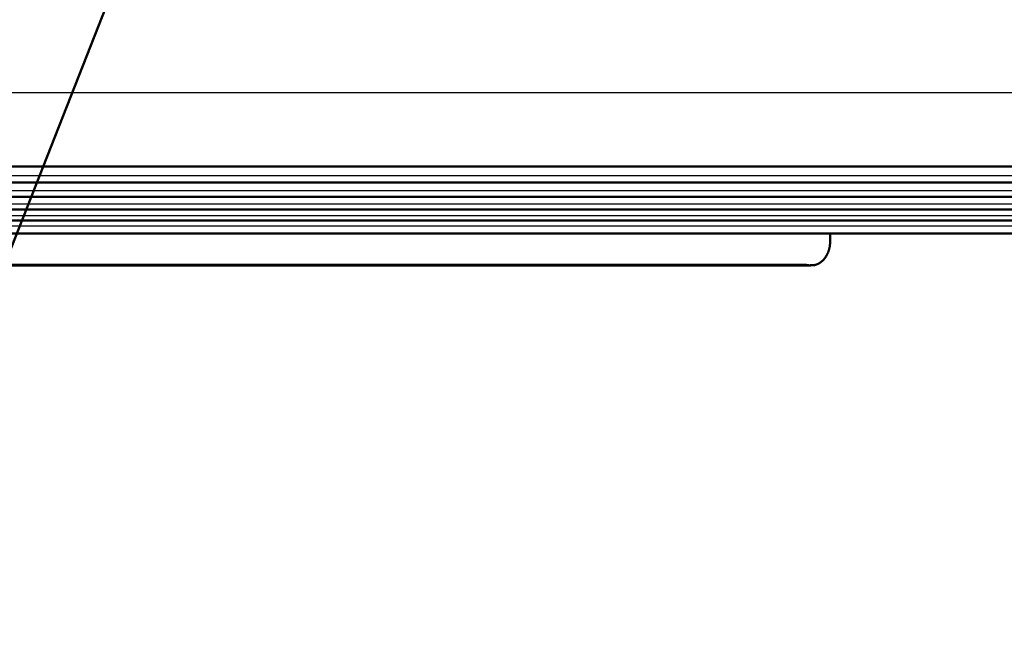
# Model space of a CAD drawing. Units: millimetres. Extents: x 110 to 600, y -320 to 233.
# Drawn here: x 253 to 292, y -96 to -71 of the extents above; entities that cross this region are included whole.
import ezdxf

# ---------------------------------------------------------------- set-up
doc = ezdxf.new("R2010")
doc.units = ezdxf.units.MM
doc.header["$LTSCALE"] = 0.165354
doc.layers.add('NoLayerName_001', color=7, linetype='Continuous')
doc.styles.get("Standard").update_dxf_attribs({"font": 'txt', "bigfont": 'extfont2'})
doc.dimstyles.get("Standard").update_dxf_attribs({"dimtxt": 2.5, "dimasz": 2.5, "dimexe": 1.25, "dimexo": 0.625, "dimtad": 1, "dimzin": 0, "dimdsep": 46, "dimtxsty": 'Standard', "dimcen": 2.5, "dimadec": 0, "dimazin": 0, "dimtfac": 0.75, "dimtmove": 0, "dimatfit": 3, "dimfxl": 1, "dimarcsym": 0})

# ---------------------------------------------------------------- blocks, each defined once
blk = doc.blocks.new('*D1752')
at = {"layer": 'Defpoints', "color": 0}
for p in [(260.88, -59.137), (257.584, -67.513)]:
    blk.add_point(p, dxfattribs=at)
at = {"layer": 'NoLayerName_001', "color": 0, "linetype": 'Continuous', "lineweight": 50}
for p, q in [((246.498, -95.695), (257.584, -67.513)), ((211.682, -95.695), (246.498, -95.695))]:
    blk.add_line(p, q, dxfattribs=at)
at = {"layer": 'NoLayerName_001', "color": 0, "lineweight": 50, "insert": (228.321, -91.128), "char_height": 4.6154, "attachment_point": 5}
blk.add_mtext('検査合格証 ', dxfattribs=at)
blk = doc.blocks.new('_NONE')

msp = doc.modelspace()

# ---------------------------------------------------------------- linework, layer by layer
at = {"layer": 'NoLayerName_001', "color": 8, "linetype": 'Continuous', "lineweight": 25}
msp.add_line((321.4450677, -73.5214853), (206.9212024, -73.5214853), dxfattribs=at)
at = {"layer": 'NoLayerName_001', "color": 7, "linetype": 'Continuous', "lineweight": 50}
for p, q in [((315.1831341, -76.454808), (213.183136, -76.454808)), ((215.383136, -77.0894666), (312.9831341, -77.0894666)), ((217.583136, -77.6567162), (310.7831341, -77.6567162)), ((219.783136, -78.1580229), (308.5831341, -78.1580229)), ((221.9831359, -78.5946474), (306.3831341, -78.5946474)), ((225.1831342, -79.1164333), (303.1831358, -79.1164333)), ((285.3758924, -79.3926373), (285.3758924, -79.1164333)), ((243.7679165, -80.3926374), (284.5984784, -80.3926374)), ((243.86868, -80.3756777), (284.4975901, -80.3756777)), ((243.87207, -80.3797369), (284.494269, -80.3797369)), ((243.9721071, -80.3629488), (284.394163, -80.3629488))]:
    msp.add_line(p, q, dxfattribs=at)
at = {"layer": 'NoLayerName_001', "color": 7, "linetype": 'Continuous', "lineweight": 25}
for p, q in [((214.3831339, -76.8094381), (313.9831361, -76.8094381)), ((216.5831339, -77.4071333), (311.7831361, -77.4071333)), ((218.7831339, -77.9382459), (309.5831361, -77.9382459)), ((220.9831339, -78.4041275), (307.3831362, -78.4041275)), ((223.1831339, -78.8059338), (305.1831362, -78.8059338))]:
    msp.add_line(p, q, dxfattribs=at)
at = {"layer": 'NoLayerName_001', "color": 8, "linetype": 'Continuous', "lineweight": 50}
msp.add_line((284.4361135, -80.3603252), (284.394163, -80.3629488), dxfattribs=at)
at = {"layer": 'NoLayerName_001', "color": 7, "linetype": 'Continuous', "lineweight": 50}
for points, knots in [([(284.5984616, -80.3811372), (284.6101295, -80.3808871), (284.6334344, -80.3804799), (284.6683042, -80.3793192), (284.7029708, -80.377227), (284.7373313, -80.3736951), (284.7712874, -80.3682599), (284.8047031, -80.3603828), (284.8374143, -80.3498261), (284.8693966, -80.3369128), (284.9005997, -80.3218685), (284.9309758, -80.3049432), (284.960476, -80.2863795), (284.989049, -80.2664187), (285.0166654, -80.2452987), (285.0433088, -80.2231804), (285.0689212, -80.2000885), (285.0934855, -80.1760438), (285.1169841, -80.1510602), (285.1394, -80.1251527), (285.1607175, -80.098337), (285.1809155, -80.0706232), (285.2000018, -80.0420404), (285.2180294, -80.0126421), (285.2350451, -79.9824735), (285.2510983, -79.9515808), (285.2662373, -79.9200099), (285.280511, -79.8878068), (285.2939667, -79.8550198), (285.3066489, -79.8217074), (285.3184536, -79.7878869), (285.3292694, -79.7535906), (285.3389843, -79.7188534), (285.3474855, -79.68371), (285.354662, -79.6481952), (285.360395, -79.6123438), (285.3645949, -79.5761909), (285.3670612, -79.539771), (285.3681314, -79.5031535), (285.3678515, -79.4786899), (285.3678361, -79.4664347)], [0, 0, 0, 0, 0.0350116695, 0.0699246884, 0.1046603115, 0.1391803437, 0.1735088854, 0.2077540229, 0.2420668008, 0.2765235764, 0.3111476521, 0.3459206942, 0.3807887364, 0.4156677158, 0.45044891, 0.48505961, 0.5195234335, 0.5538755473, 0.5881517674, 0.6223884968, 0.6566226584, 0.6908917778, 0.7252379747, 0.7597037553, 0.7943239393, 0.8291256296, 0.8641286751, 0.899346172, 0.9347849821, 0.9704385271, 1.0062681911, 1.0422341069, 1.0783047087, 1.1144576841, 1.1506809803, 1.1869738454, 1.2233478783, 1.2598287026, 1.2964501101, 1.3332159601, 1.3332159601, 1.3332159601, 1.3332159601]), ([(285.3678361, -79.4664347), (285.3675755, -79.4541439), (285.3671759, -79.4295383), (285.3662881, -79.4049454), (285.3659049, -79.3926369)], [0, 0, 0, 0, 0.03688055352, 0.073823931518, 0.073823931518, 0.073823931518, 0.073823931518])]:
    msp.add_open_spline(points, degree=3, knots=knots, dxfattribs=at)
at = {"layer": 'NoLayerName_001', "color": 8, "linetype": 'Continuous', "lineweight": 50}
msp.add_open_spline([(284.5983368, -80.3797898), (284.5966462, -80.3801472), (284.5932676, -80.3808658), (284.5881986, -80.3819184), (284.5831307, -80.3829274), (284.5780642, -80.3838695), (284.5729995, -80.3847226), (284.5679372, -80.3854645), (284.5628775, -80.3860729), (284.5578211, -80.3865254), (284.5527682, -80.3867995), (284.5477194, -80.386873), (284.5426751, -80.3867229), (284.5376357, -80.386328), (284.532604, -80.3856607), (284.5275837, -80.3847237), (284.522572, -80.3835616), (284.5175674, -80.3822106), (284.5125683, -80.3807092), (284.5075734, -80.3790945), (284.5025807, -80.3774059), (284.4992556, -80.376252), (284.4975901, -80.3756777)], degree=3, knots=[0, 0, 0, 0, 0.00518388782, 0.01036262347, 0.01553132789, 0.02068567213, 0.02582216194, 0.0309384324, 0.03603355393, 0.04110834863, 0.04616571287, 0.05121093801, 0.05625201657, 0.06129991561, 0.06636872089, 0.07147171245, 0.07661488127, 0.08179889981, 0.08702030987, 0.09227245425, 0.0975463473, 0.10283148783, 0.10283148783, 0.10283148783, 0.10283148783], dxfattribs=at)

# ---------------------------------------------------------------- dimensions: what is measured, and where the dimension line sits
at = {"layer": 'NoLayerName_001', "color": 7, "linetype": 'Continuous', "lineweight": 50}
dim = msp.add_diameter_dim_2p(p1=(260.8795186, -59.1365693), p2=(257.5844643, -67.512764), text='検査合格証 ', dimstyle='Standard', override={"dimtxt": 4.615385, "dimasz": 2.307692, "dimexe": 4.230769, "dimexo": 0, "dimgap": 1.538462, "dimtad": 3, "dimtih": 1, "dimtoh": 1, "dimdec": 1, "dimzin": 8, "dimblk1": 'NONE', "dimblk2": 'NONE', "dimsah": 1, "dimcen": 0, "dimse2": 1, "dimclrd": 0, "dimclre": 0, "dimclrt": 0, "dimtp": 0, "dimtm": 0, "dimtofl": 0, "dimlwd": 50, "dimlwe": 50}, dxfattribs=at)
dim.commit()
dim.dimension.update_dxf_attribs({"geometry": '*D1752', "text_midpoint": (228.3205346, -95.6952083), "dimtype": 163})

doc.saveas('drawing.dxf')
